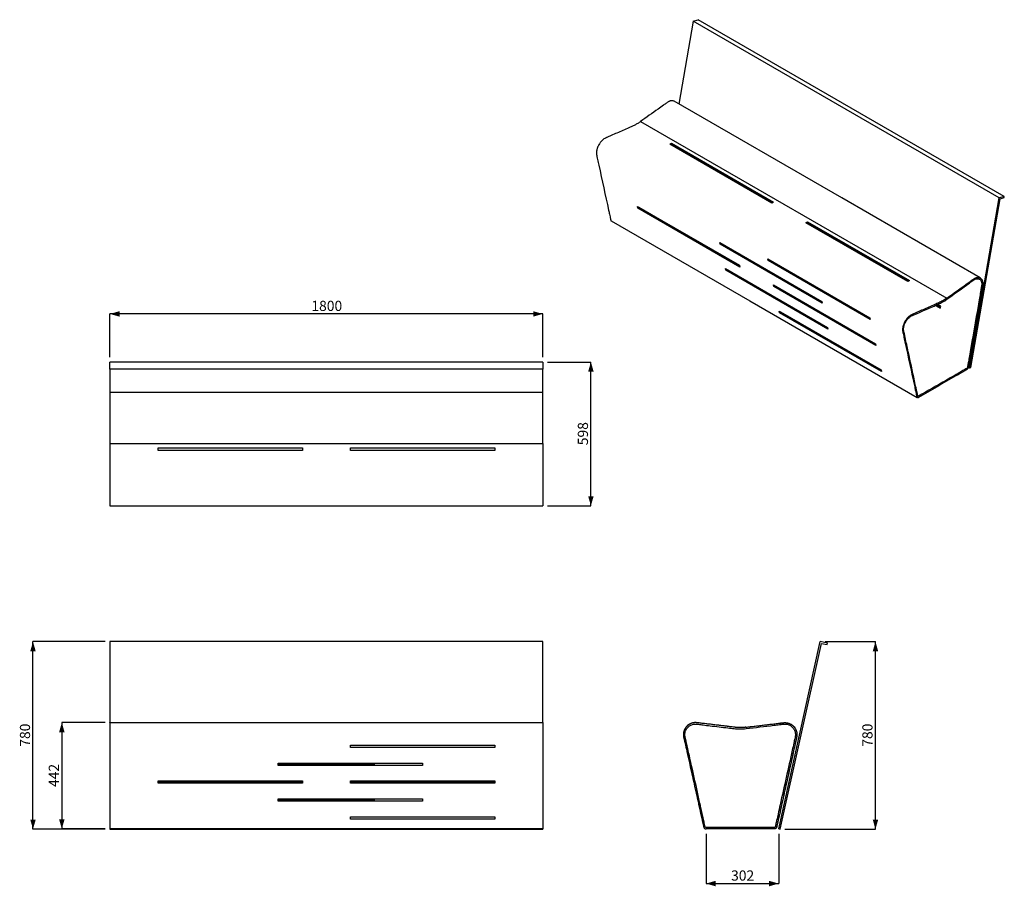
# Paper-space layout 'Drawing(2)' of a CAD drawing. Units: millimetres. Extents: x 23 to 228, y 20 to 200.
import ezdxf

# ---------------------------------------------------------------- set-up
doc = ezdxf.new("R2010")
doc.units = ezdxf.units.MM
doc.layers.add('SLD-0', color=179, linetype='Continuous')
doc.styles.add('SLDTEXTSTYLE0', font='TXT', dxfattribs={"width": 0.75})
doc.dimstyles.new('SLDDIMSTYLE0', dxfattribs={"dimtxt": 2.116667, "dimasz": 2, "dimexe": 0, "dimexo": 0.0625, "dimgap": 0.529167, "dimtad": 1, "dimdec": 0, "dimlfac": 20, "dimrnd": 1e-09, "dimzin": 12, "dimdsep": 46, "dimtxsty": 'SLDTEXTSTYLE0', "dimsah": 1, "dimcen": 0.09, "dimadec": 0, "dimazin": 3, "dimtfac": 1, "dimtdec": 0, "dimtofl": 0, "dimtmove": 0, "dimatfit": 3, "dimfxl": 0, "dimfrac": 2, "dimtolj": 1, "dimtzin": 12, "dimarcsym": 0})

# ---------------------------------------------------------------- blocks, each defined once
blk = doc.blocks.new('_D_6')
at = {"layer": 'SLD-0'}
for p, q in [((40.79, 70.56), (25.79, 70.56)), ((25.79, 31.56), (25.79, 70.56)), ((40.79, 31.56), (25.79, 31.56))]:
    blk.add_line(p, q, dxfattribs=at)
for points in [[(25.79, 70.56), (25.22, 68.56), (26.36, 68.56)], [(25.79, 31.56), (26.36, 33.56), (25.22, 33.56)]]:
    blk.add_solid(points, dxfattribs=at)
at = {"layer": 'SLD-0', "insert": (23.07, 48.71), "char_height": 2.117, "attachment_point": 1, "rotation": 90, "style": 'SLDTEXTSTYLE0'}
blk.add_mtext('780', dxfattribs=at)
blk = doc.blocks.new('_D_7')
at = {"layer": 'SLD-0'}
for p, q in [((40.79, 53.72), (31.79, 53.72)), ((31.79, 53.72), (31.79, 31.62)), ((40.79, 31.62), (31.79, 31.62))]:
    blk.add_line(p, q, dxfattribs=at)
for points in [[(31.79, 53.72), (31.22, 51.72), (32.36, 51.72)], [(31.79, 31.62), (32.36, 33.62), (31.22, 33.62)]]:
    blk.add_solid(points, dxfattribs=at)
at = {"layer": 'SLD-0', "insert": (29.07, 40.33), "char_height": 2.117, "attachment_point": 1, "rotation": 90, "style": 'SLDTEXTSTYLE0'}
blk.add_mtext('442', dxfattribs=at)
blk = doc.blocks.new('_D_8')
at = {"layer": 'SLD-0'}
for p, q in [((41.79, 129.72), (41.79, 138.72)), ((131.79, 138.72), (41.79, 138.72)), ((131.79, 129.72), (131.79, 138.72))]:
    blk.add_line(p, q, dxfattribs=at)
for points in [[(41.79, 138.72), (43.79, 138.15), (43.79, 139.29)], [(131.79, 138.72), (129.79, 139.29), (129.79, 138.15)]]:
    blk.add_solid(points, dxfattribs=at)
at = {"layer": 'SLD-0', "insert": (83.67, 141.45), "char_height": 2.117, "attachment_point": 1, "style": 'SLDTEXTSTYLE0'}
blk.add_mtext('1800', dxfattribs=at)
blk = doc.blocks.new('_D_9')
at = {"layer": 'SLD-0'}
for p, q in [((132.79, 128.72), (141.79, 128.72)), ((141.79, 98.8), (141.79, 128.72)), ((132.79, 98.8), (141.79, 98.8))]:
    blk.add_line(p, q, dxfattribs=at)
for points in [[(141.79, 128.72), (141.22, 126.72), (142.36, 126.72)], [(141.79, 98.8), (142.36, 100.8), (141.22, 100.8)]]:
    blk.add_solid(points, dxfattribs=at)
at = {"layer": 'SLD-0', "insert": (139.07, 111.41), "char_height": 2.117, "attachment_point": 1, "rotation": 90, "style": 'SLDTEXTSTYLE0'}
blk.add_mtext('598', dxfattribs=at)
blk = doc.blocks.new('_D_10')
at = {"layer": 'SLD-0'}
for p, q in [((165.72, 30.62), (165.72, 20.25)), ((180.84, 30.62), (180.84, 20.25)), ((165.72, 20.25), (180.84, 20.25))]:
    blk.add_line(p, q, dxfattribs=at)
for points in [[(165.72, 20.25), (167.72, 19.68), (167.72, 20.82)], [(180.84, 20.25), (178.84, 20.82), (178.84, 19.68)]]:
    blk.add_solid(points, dxfattribs=at)
at = {"layer": 'SLD-0', "insert": (170.93, 22.98), "char_height": 2.117, "attachment_point": 1, "style": 'SLDTEXTSTYLE0'}
blk.add_mtext('302', dxfattribs=at)
blk = doc.blocks.new('_D_11')
at = {"layer": 'SLD-0'}
for p, q in [((190.49, 70.56), (200.95, 70.56)), ((200.95, 31.56), (200.95, 70.56)), ((182.13, 31.56), (200.95, 31.56))]:
    blk.add_line(p, q, dxfattribs=at)
for points in [[(200.95, 70.56), (200.38, 68.56), (201.52, 68.56)], [(200.95, 31.56), (201.52, 33.56), (200.38, 33.56)]]:
    blk.add_solid(points, dxfattribs=at)
at = {"layer": 'SLD-0', "insert": (198.22, 48.71), "char_height": 2.117, "attachment_point": 1, "rotation": 90, "style": 'SLDTEXTSTYLE0'}
blk.add_mtext('780', dxfattribs=at)

psp = doc.layouts.new('Drawing(2)')

# ---------------------------------------------------------------- linework, layer by layer
at = {"color": 7, "linetype": 'Continuous', "lineweight": 25}
for p, q in [((163.065, 199.581), (160.085, 182.376)), ((163.065, 199.581), (164.1, 199.913)), ((226.704, 162.843), (163.065, 199.581)), ((227.74, 163.175), (164.1, 199.913)), ((152.123, 178.733), (215.763, 141.995)), ((158.175, 174.007), (158.529, 174.211)), ((179.388, 161.761), (158.175, 174.007)), ((158.529, 174.211), (179.742, 161.965)), ((158.529, 174.211), (158.529, 173.966)), ((158.529, 173.966), (158.387, 173.885)), ((179.53, 161.843), (158.529, 173.966)), ((179.742, 161.965), (179.388, 161.761)), ((220.586, 127.515), (226.704, 162.843)), ((220.793, 127.581), (226.866, 162.643)), ((227.74, 163.175), (226.704, 162.843)), ((226.866, 162.643), (227.694, 162.909)), ((227.694, 162.909), (227.74, 163.175)), ((151.482, 161.074), (172.695, 148.828)), ((151.559, 160.719), (151.482, 161.074)), ((151.559, 160.719), (151.766, 160.892)), ((172.772, 148.473), (151.559, 160.719)), ((151.762, 160.912), (151.766, 160.892)), ((151.766, 160.892), (172.7, 148.807)), ((186.459, 157.679), (186.813, 157.883)), ((207.672, 145.433), (186.459, 157.679)), ((186.813, 157.638), (186.672, 157.556)), ((186.813, 157.883), (208.026, 145.637)), ((186.813, 157.883), (186.813, 157.638)), ((207.814, 145.514), (186.813, 157.638)), ((168.573, 153.578), (189.787, 141.332)), ((168.65, 153.224), (168.573, 153.578)), ((168.65, 153.224), (168.857, 153.396)), ((189.863, 140.978), (168.65, 153.224)), ((168.853, 153.417), (168.857, 153.396)), ((168.857, 153.396), (189.791, 141.312)), ((178.593, 150.164), (199.807, 137.918)), ((178.67, 149.81), (178.593, 150.164)), ((178.67, 149.81), (178.877, 149.983)), ((199.883, 137.564), (178.67, 149.81)), ((178.873, 150.003), (178.877, 149.983)), ((178.877, 149.983), (199.811, 137.898)), ((169.746, 148.159), (190.96, 135.913)), ((169.823, 147.805), (169.746, 148.159)), ((169.823, 147.805), (170.03, 147.978)), ((191.036, 135.559), (169.823, 147.805)), ((170.026, 147.998), (170.03, 147.978)), ((170.03, 147.978), (190.964, 135.893)), ((172.695, 148.828), (172.772, 148.473)), ((208.026, 145.637), (207.672, 145.433)), ((179.767, 144.746), (200.98, 132.499)), ((179.843, 144.391), (179.767, 144.746)), ((179.843, 144.391), (180.05, 144.564)), ((201.056, 132.145), (179.843, 144.391)), ((180.046, 144.584), (180.05, 144.564)), ((180.05, 144.564), (200.984, 132.479)), ((189.787, 141.332), (189.863, 140.978)), ((180.94, 139.327), (202.153, 127.081)), ((213.44, 140.496), (214.435, 139.922)), ((213.622, 140.577), (214.464, 140.091)), ((214.512, 140.364), (213.913, 140.71)), ((214.435, 139.922), (214.512, 140.364)), ((181.016, 138.973), (181.223, 139.145)), ((202.23, 126.727), (181.016, 138.973)), ((181.219, 139.166), (181.223, 139.145)), ((181.223, 139.145), (202.157, 127.061)), ((199.807, 137.918), (199.883, 137.564)), ((190.96, 135.913), (191.036, 135.559)), ((200.98, 132.499), (201.056, 132.145)), ((41.794, 127.255), (41.794, 128.719)), ((131.794, 128.719), (41.794, 128.719)), ((131.794, 127.255), (41.794, 127.255)), ((41.794, 127.255), (41.794, 122.389)), ((131.794, 128.719), (131.794, 127.255)), ((131.794, 122.392), (131.794, 127.255)), ((220.289, 127.686), (220.586, 127.515)), ((220.586, 127.515), (220.793, 127.581)), ((51.794, 122.452), (81.794, 122.452)), ((51.794, 122.377), (51.794, 122.452)), ((81.794, 122.452), (81.794, 122.376)), ((41.794, 111.781), (131.794, 111.781)), ((51.794, 110.84), (81.794, 110.84)), ((51.794, 110.34), (51.794, 110.84)), ((81.794, 110.84), (81.794, 110.34)), ((91.794, 110.84), (121.794, 110.84)), ((91.794, 110.34), (91.794, 110.84)), ((121.794, 110.84), (121.794, 110.34)), ((81.794, 110.34), (51.794, 110.34)), ((121.794, 110.34), (91.794, 110.34)), ((41.794, 70.562), (41.794, 53.726)), ((131.794, 70.562), (41.794, 70.562)), ((131.794, 53.726), (131.794, 70.562)), ((180.836, 31.623), (189.489, 70.562)), ((181.129, 31.558), (189.717, 70.204)), ((190.953, 70.237), (189.489, 70.562)), ((189.717, 70.204), (190.888, 69.944)), ((190.888, 69.944), (190.953, 70.237)), ((131.794, 53.644), (41.794, 53.644)), ((91.794, 49.056), (121.794, 49.056)), ((91.794, 48.568), (91.794, 49.056)), ((91.794, 48.633), (121.794, 48.633)), ((121.794, 48.568), (91.794, 48.568)), ((121.794, 49.056), (121.794, 48.568)), ((76.794, 45.323), (106.794, 45.323)), ((76.794, 44.835), (76.794, 45.323)), ((76.794, 45.215), (96.794, 45.215)), ((76.794, 45.15), (96.794, 45.15)), ((96.794, 44.9), (96.794, 45.323)), ((106.794, 45.323), (106.794, 44.835)), ((76.794, 44.9), (106.794, 44.9)), ((106.794, 44.835), (76.794, 44.835)), ((51.794, 41.591), (81.794, 41.591)), ((51.794, 41.103), (51.794, 41.591)), ((51.794, 41.482), (81.794, 41.482)), ((51.794, 41.417), (81.794, 41.417)), ((51.794, 41.168), (81.794, 41.168)), ((81.794, 41.103), (51.794, 41.103)), ((81.794, 41.591), (81.794, 41.103)), ((91.794, 41.591), (121.794, 41.591)), ((91.794, 41.103), (91.794, 41.591)), ((91.794, 41.482), (121.794, 41.482)), ((91.794, 41.417), (121.794, 41.417)), ((91.794, 41.168), (121.794, 41.168)), ((121.794, 41.103), (91.794, 41.103)), ((121.794, 41.591), (121.794, 41.103)), ((76.794, 37.858), (106.794, 37.858)), ((76.794, 37.37), (76.794, 37.858)), ((76.794, 37.75), (96.794, 37.75)), ((76.794, 37.684), (96.794, 37.684)), ((76.794, 37.435), (106.794, 37.435)), ((106.794, 37.37), (76.794, 37.37)), ((96.794, 37.435), (96.794, 37.858)), ((106.794, 37.858), (106.794, 37.37)), ((91.794, 34.125), (121.794, 34.125)), ((91.794, 33.637), (91.794, 34.125)), ((91.794, 33.702), (121.794, 33.702)), ((121.794, 33.637), (91.794, 33.637)), ((121.794, 34.125), (121.794, 33.637)), ((131.794, 31.623), (41.794, 31.623)), ((41.794, 31.623), (41.794, 31.558)), ((41.794, 31.558), (131.794, 31.558)), ((131.794, 31.623), (131.794, 31.558)), ((180.836, 31.623), (181.129, 31.558))]:
    psp.add_line(p, q, dxfattribs=at)
at = {"color": 8, "linetype": 'Continuous', "lineweight": 25}
psp.add_line((209.755, 121.676), (209.901, 121.592), dxfattribs=at)
at = {"color": 7, "linetype": 'Continuous', "lineweight": 25, "flags": 128}
for points in [[(222.743, 146.205), (193.945, 162.829), (159.103, 182.943)], [(146.011, 158.06), (174.807, 141.436), (209.651, 121.322)], [(181.016, 138.973), (180.999, 139.051), (180.94, 139.327)], [(202.153, 127.081), (202.213, 126.805), (202.23, 126.727)]]:
    psp.add_lwpolyline(points, dxfattribs=at)
at = {"color": 7, "linetype": 'Continuous', "lineweight": 25}
for points, knots in [([(159.102, 182.942), (159.034, 182.976), (158.928, 183.028), (158.765, 183.056), (158.591, 183.066), (158.404, 183.042), (158.212, 182.987), (158.049, 182.925), (157.87, 182.832), (157.679, 182.709), (157.358, 182.482), (156.715, 182.019), (154.926, 180.741), (153.331, 179.598), (152.123, 178.733)], [0, 0, 0, 0, 0.0391201, 0.0601669, 0.0813691, 0.1223902, 0.1434372, 0.1646392, 0.1913703, 0.2182077, 0.2450447, 0.3266664, 0.4899096, 1, 1, 1, 1]), ([(152.123, 178.733), (152.023, 178.663), (151.822, 178.522), (151.519, 178.328), (151.214, 178.148), (150.907, 177.982), (150.6, 177.832), (150.188, 177.65), (149.056, 177.155), (147.625, 176.526), (146.2, 175.901), (145.499, 175.594), (145.148, 175.439), (144.948, 175.353), (144.75, 175.262), (144.551, 175.138), (144.354, 174.989), (144.161, 174.822), (143.975, 174.631), (143.8, 174.42), (143.634, 174.198), (143.482, 173.961), (143.349, 173.714), (143.228, 173.461), (143.128, 173.204), (143.051, 172.948), (142.989, 172.694), (142.952, 172.446), (142.939, 172.209), (142.943, 172.038), (142.959, 171.877), (142.998, 171.677), (143.075, 171.333), (143.223, 170.64), (144.031, 166.922), (144.852, 163.125), (145.626, 159.545), (145.75, 158.974), (145.831, 158.595), (145.884, 158.36), (145.914, 158.199), (145.949, 158.102), (145.996, 158.076), (146.015, 158.066)], [0, 0, 0, 0, 0.0124458, 0.0248914, 0.0374296, 0.0499678, 0.0627164, 0.0754683, 0.1010003, 0.2033576, 0.2530834, 0.2779461, 0.2903776, 0.2965971, 0.3028121, 0.3148749, 0.3210641, 0.3272989, 0.3393618, 0.345551, 0.3517857, 0.3638485, 0.3700378, 0.3762725, 0.3883354, 0.3945246, 0.4007593, 0.4128221, 0.4190114, 0.4252462, 0.4312802, 0.4373172, 0.4494797, 0.4738048, 0.522455, 0.9071318, 0.9406487, 0.9628007, 0.9774414, 0.9871177, 0.9919559, 0.9968744, 1, 1, 1, 1]), ([(215.763, 141.995), (217.382, 143.146), (219.204, 144.442), (221.09, 145.814), (221.431, 146.047), (221.638, 146.162), (221.872, 146.261), (222.081, 146.311), (222.264, 146.325), (222.439, 146.317), (222.602, 146.277), (222.748, 146.206), (222.882, 146.113), (222.997, 145.991), (223.09, 145.842), (223.168, 145.676), (223.222, 145.485), (223.252, 145.275), (223.265, 145.06), (223.25, 144.78), (223.2, 144.435), (223.133, 144.084), (223.003, 143.38), (222.294, 139.166), (221.458, 134.439), (220.651, 129.769), (220.446, 128.593), (220.341, 127.98), (220.302, 127.758), (220.284, 127.652), (220.259, 127.546), (220.201, 127.415), (220.105, 127.275), (219.989, 127.168), (219.87, 127.098), (219.713, 127.013), (218.971, 126.576), (215.687, 124.698), (212.482, 122.842), (209.901, 121.347)], [0, 0, 0, 0, 0.1483358, 0.1668777, 0.1731485, 0.17943, 0.1856856, 0.1945916, 0.1991779, 0.2037641, 0.2126701, 0.2172564, 0.2218427, 0.2307487, 0.2353349, 0.2399212, 0.2488272, 0.2534135, 0.2579998, 0.2663859, 0.274814, 0.2832936, 0.2917501, 0.3257555, 0.5899607, 0.6347541, 0.6651312, 0.6754314, 0.6793004, 0.6812449, 0.6831807, 0.6867818, 0.690383, 0.6939843, 0.6975567, 0.7011425, 0.7083097, 0.7651109, 1, 1, 1, 1]), ([(215.788, 141.766), (217.152, 142.746), (218.797, 143.928), (220.514, 145.145), (220.936, 145.455), (221.148, 145.613), (221.36, 145.76), (221.588, 145.895), (221.833, 145.998), (222.083, 146.052), (222.318, 146.049), (222.528, 145.99), (222.711, 145.874), (222.857, 145.707), (222.966, 145.492), (223.032, 145.237), (223.056, 144.946), (223.028, 144.596), (222.96, 144.198), (222.882, 143.767), (222.752, 143.047), (222.069, 139.037), (221.287, 134.58), (220.523, 130.163), (220.306, 128.915), (220.177, 128.162), (220.107, 127.767), (220.084, 127.621), (220.066, 127.538), (220.029, 127.471), (219.984, 127.417), (219.884, 127.35), (219.532, 127.161), (218.114, 126.318), (214.838, 124.453), (211.83, 122.709), (209.901, 121.592)], [0, 0, 0, 0, 0.1276945, 0.1540628, 0.1606746, 0.1672968, 0.1738963, 0.180477, 0.1884822, 0.1967194, 0.2047246, 0.2129619, 0.220967, 0.2292043, 0.2372094, 0.2454467, 0.2534518, 0.2616891, 0.2723355, 0.2829884, 0.2936414, 0.3255929, 0.5808726, 0.6241527, 0.6535036, 0.6734082, 0.6801574, 0.6826873, 0.6843833, 0.6860998, 0.687571, 0.6890422, 0.6953118, 0.7203903, 0.8207044, 1, 1, 1, 1]), ([(215.763, 141.995), (215.628, 141.901), (215.36, 141.714), (214.954, 141.466), (214.546, 141.241), (214.136, 141.044), (213.725, 140.865), (212.627, 140.391), (211.264, 139.785), (209.839, 139.165), (209.138, 138.852), (208.738, 138.684), (208.44, 138.552), (208.19, 138.4), (207.994, 138.25), (207.801, 138.083), (207.615, 137.892), (207.44, 137.682), (207.274, 137.46), (207.122, 137.222), (206.988, 136.975), (206.868, 136.723), (206.768, 136.466), (206.69, 136.209), (206.629, 135.956), (206.591, 135.707), (206.579, 135.471), (206.582, 135.281), (206.606, 135.086), (206.648, 134.888), (206.722, 134.562), (206.862, 133.901), (207.673, 130.185), (208.491, 126.387), (209.265, 122.807), (209.39, 122.236), (209.47, 121.857), (209.524, 121.622), (209.553, 121.46), (209.596, 121.355), (209.679, 121.3), (209.784, 121.292), (209.862, 121.329), (209.901, 121.347)], [0, 0, 0, 0, 0.0164634, 0.0329405, 0.049404, 0.0662169, 0.0830408, 0.0998657, 0.2010746, 0.2502424, 0.2748262, 0.2871263, 0.2994144, 0.3113418, 0.3174616, 0.3236264, 0.335554, 0.3416738, 0.3478385, 0.359766, 0.3658858, 0.3720506, 0.3839781, 0.3900979, 0.3962627, 0.4081901, 0.4143099, 0.4204747, 0.428445, 0.4364392, 0.4444357, 0.4684878, 0.5165921, 0.8969528, 0.9300936, 0.9519971, 0.9664735, 0.9760412, 0.9808251, 0.9856885, 0.9905115, 0.9953344, 1, 1, 1, 1]), ([(209.901, 121.592), (209.885, 121.584), (209.853, 121.569), (209.811, 121.573), (209.778, 121.596), (209.747, 121.682), (209.691, 122.022), (209.381, 123.315), (208.706, 126.59), (207.826, 130.582), (207.144, 133.727), (206.883, 134.945), (206.819, 135.23), (206.787, 135.475), (206.796, 135.766), (206.848, 136.093), (206.944, 136.433), (207.078, 136.77), (207.25, 137.102), (207.451, 137.412), (207.68, 137.698), (207.925, 137.945), (208.185, 138.154), (208.475, 138.324), (208.791, 138.465), (209.132, 138.61), (209.7, 138.851), (211.034, 139.444), (212.4, 140.039), (213.572, 140.553), (214.015, 140.754), (214.459, 140.968), (214.903, 141.203), (215.347, 141.463), (215.641, 141.665), (215.788, 141.766)], [0, 0, 0, 0, 0.0019808, 0.0039617, 0.0059426, 0.0079235, 0.0157347, 0.0469792, 0.171957, 0.4219128, 0.5468907, 0.5647969, 0.5737816, 0.5827415, 0.593519, 0.6046091, 0.6153866, 0.6264767, 0.6372542, 0.6483442, 0.6591217, 0.6702117, 0.6809893, 0.6920793, 0.7064147, 0.7207602, 0.7351058, 0.7781316, 0.8887621, 0.9073046, 0.925899, 0.9444878, 0.9630325, 0.9815253, 1, 1, 1, 1]), ([(41.794, 122.369), (41.794, 122.373), (41.794, 122.389), (41.794, 122.376), (41.794, 122.318), (41.794, 122.231), (41.794, 122.123), (41.794, 121.981), (41.794, 121.811), (41.794, 121.623), (41.794, 121.409), (41.794, 121.174), (41.794, 120.927), (41.794, 120.664), (41.794, 120.391), (41.794, 120.143), (41.794, 119.854), (41.794, 119.526), (41.794, 119.2), (41.794, 118.874), (41.794, 118.111), (41.794, 115.745), (41.794, 113.49), (41.794, 111.781)], [0, 0, 0, 0, 0.0098622, 0.0357695, 0.0696179, 0.0870487, 0.1044796, 0.1383279, 0.1557588, 0.1731896, 0.2070383, 0.2244692, 0.2418998, 0.2757483, 0.2931789, 0.3106099, 0.3372065, 0.363871, 0.3907013, 0.4176035, 0.4444001, 0.5790999, 1, 1, 1, 1]), ([(131.794, 122.377), (118.219, 122.376), (88.219, 122.375), (58.219, 122.376), (41.794, 122.377)], [0, 0, 0, 0, 0.4524793, 1, 1, 1, 1]), ([(131.794, 111.781), (131.794, 114.071), (131.794, 116.647), (131.794, 119.316), (131.794, 119.797), (131.794, 120.09), (131.794, 120.421), (131.794, 120.717), (131.794, 120.975), (131.794, 121.223), (131.794, 121.453), (131.794, 121.659), (131.794, 121.849), (131.794, 122.012), (131.794, 122.143), (131.794, 122.253), (131.794, 122.331), (131.794, 122.372), (131.794, 122.389), (131.794, 122.377), (131.794, 122.37)], [0, 0, 0, 0, 0.5638086, 0.6342846, 0.6581192, 0.6819946, 0.7057714, 0.7396222, 0.7570541, 0.774486, 0.8083367, 0.8257686, 0.8432006, 0.8770514, 0.8944832, 0.9119154, 0.9457659, 0.9631979, 0.9806299, 1, 1, 1, 1]), ([(41.794, 111.781), (41.794, 111.591), (41.794, 111.211), (41.794, 110.638), (41.794, 110.06), (41.794, 109.48), (41.794, 108.899), (41.794, 107.347), (41.794, 105.419), (41.794, 103.404), (41.794, 102.412), (41.794, 101.847), (41.794, 101.426), (41.794, 101.072), (41.794, 100.794), (41.794, 100.522), (41.794, 100.258), (41.794, 100.011), (41.794, 99.776), (41.794, 99.561), (41.794, 99.372), (41.794, 99.202), (41.794, 99.06), (41.794, 98.951), (41.794, 98.864), (41.794, 98.812), (41.794, 98.794), (41.794, 98.798), (41.794, 98.799)], [0, 0, 0, 0, 0.0394075, 0.0788477, 0.1182553, 0.1584992, 0.1987695, 0.2390423, 0.4812997, 0.5989895, 0.6578343, 0.6872762, 0.7166895, 0.7452394, 0.759888, 0.7746443, 0.8031946, 0.8178431, 0.8325992, 0.8611493, 0.8757979, 0.8905541, 0.9191043, 0.9337528, 0.9485091, 0.9770591, 0.9917077, 1, 1, 1, 1]), ([(131.794, 111.781), (131.794, 111.591), (131.794, 111.211), (131.794, 110.638), (131.794, 110.06), (131.794, 109.48), (131.794, 108.899), (131.794, 107.347), (131.794, 105.419), (131.794, 103.404), (131.794, 102.412), (131.794, 101.847), (131.794, 101.426), (131.794, 101.072), (131.794, 100.794), (131.794, 100.522), (131.794, 100.258), (131.794, 100.011), (131.794, 99.776), (131.794, 99.561), (131.794, 99.372), (131.794, 99.202), (131.794, 99.06), (131.794, 98.951), (131.794, 98.864), (131.794, 98.812), (131.794, 98.794), (131.794, 98.798), (131.794, 98.799)], [0, 0, 0, 0, 0.0394075, 0.0788477, 0.1182553, 0.1584992, 0.1987695, 0.2390423, 0.4812997, 0.5989895, 0.6578343, 0.6872762, 0.7166895, 0.7452394, 0.759888, 0.7746443, 0.8031946, 0.8178431, 0.8325992, 0.8611493, 0.8757979, 0.8905541, 0.9191043, 0.9337528, 0.9485091, 0.9770591, 0.9917077, 1, 1, 1, 1]), ([(41.794, 98.797), (55.368, 98.797), (85.368, 98.798), (115.368, 98.797), (131.794, 98.797)], [0, 0, 0, 0, 0.4524793, 1, 1, 1, 1]), ([(41.794, 53.656), (41.794, 53.661), (41.794, 53.69), (41.794, 53.725), (41.794, 53.718), (41.794, 53.673), (41.794, 53.605), (41.794, 53.503), (41.794, 53.369), (41.794, 53.214), (41.794, 53.03), (41.794, 52.822), (41.794, 52.599), (41.794, 52.354), (41.794, 52.095), (41.794, 51.828), (41.794, 51.55), (41.794, 51.27), (41.794, 50.988), (41.794, 50.641), (41.794, 50.232), (41.794, 49.827), (41.794, 49.012), (41.794, 44.015), (41.794, 38.793), (41.794, 33.861), (41.794, 33.073), (41.794, 32.553), (41.794, 32.227), (41.794, 32.008), (41.794, 31.848), (41.794, 31.723), (41.794, 31.639), (41.794, 31.629), (41.794, 31.623)], [0, 0, 0, 0, 0.0037627, 0.0265235, 0.0430963, 0.0516309, 0.0601653, 0.0767383, 0.0852727, 0.0938071, 0.11038, 0.1189145, 0.127449, 0.1440219, 0.1525563, 0.1610909, 0.1776637, 0.1861982, 0.1947327, 0.2113677, 0.2280458, 0.2447753, 0.2614804, 0.3283199, 0.8568191, 0.9028673, 0.9333014, 0.9534159, 0.96671, 0.9733571, 0.9801145, 0.986816, 0.9935172, 1, 1, 1, 1]), ([(131.794, 53.646), (131.794, 53.657), (131.794, 53.686), (131.794, 53.727), (131.794, 53.718), (131.794, 53.673), (131.794, 53.605), (131.794, 53.503), (131.794, 53.369), (131.794, 53.214), (131.794, 53.031), (131.794, 52.822), (131.794, 52.599), (131.794, 52.354), (131.794, 52.095), (131.794, 51.828), (131.794, 51.55), (131.794, 51.27), (131.794, 51.035), (131.794, 50.779), (131.794, 50.508), (131.794, 50.055), (131.794, 49.146), (131.794, 44.022), (131.794, 38.793), (131.794, 33.861), (131.794, 33.073), (131.794, 32.553), (131.794, 32.227), (131.794, 32.008), (131.794, 31.848), (131.794, 31.723), (131.794, 31.639), (131.794, 31.629), (131.794, 31.623)], [0, 0, 0, 0, 0.0094383, 0.0265131, 0.0430866, 0.0515902, 0.0601565, 0.0767302, 0.0852339, 0.0937999, 0.1103736, 0.1188773, 0.1274434, 0.1440171, 0.1525207, 0.1610869, 0.1776605, 0.1861642, 0.1947304, 0.2058054, 0.2169135, 0.2280249, 0.2614461, 0.3282887, 0.8568125, 0.9028628, 0.9332983, 0.9534138, 0.9667085, 0.9733559, 0.9801136, 0.9868153, 0.9935169, 1, 1, 1, 1]), ([(174.015, 52.766), (173.825, 52.747), (173.445, 52.707), (172.871, 52.69), (172.294, 52.703), (171.714, 52.752), (171.133, 52.823), (169.581, 53.019), (167.653, 53.241), (165.638, 53.488), (164.646, 53.601), (164.081, 53.678), (163.66, 53.727), (163.306, 53.718), (163.028, 53.673), (162.755, 53.605), (162.492, 53.503), (162.245, 53.369), (162.01, 53.214), (161.795, 53.031), (161.606, 52.822), (161.436, 52.599), (161.294, 52.354), (161.185, 52.095), (161.098, 51.828), (161.045, 51.55), (161.027, 51.27), (161.032, 51.035), (161.066, 50.779), (161.125, 50.508), (161.23, 50.055), (161.428, 49.146), (162.574, 44.022), (163.732, 38.793), (164.826, 33.861), (165.002, 33.073), (165.116, 32.553), (165.193, 32.227), (165.233, 32.008), (165.294, 31.848), (165.411, 31.723), (165.56, 31.639), (165.67, 31.629), (165.725, 31.623)], [0, 0, 0, 0, 0.0164634, 0.0329405, 0.049404, 0.0662169, 0.0830408, 0.0998657, 0.2010746, 0.2502424, 0.2748262, 0.2871263, 0.2994144, 0.3113418, 0.3174616, 0.3236264, 0.335554, 0.3416738, 0.3478385, 0.359766, 0.3658858, 0.3720506, 0.3839781, 0.3900979, 0.3962627, 0.4081901, 0.4143099, 0.4204747, 0.428445, 0.4364392, 0.4444357, 0.4684878, 0.5165921, 0.8969528, 0.9300936, 0.9519971, 0.9664735, 0.9760412, 0.9808251, 0.9856885, 0.9905115, 0.9953344, 1, 1, 1, 1]), ([(165.725, 31.923), (165.702, 31.926), (165.657, 31.93), (165.598, 31.965), (165.551, 32.015), (165.507, 32.142), (165.429, 32.599), (164.99, 34.402), (164.036, 38.89), (162.79, 44.401), (161.826, 48.734), (161.457, 50.41), (161.367, 50.805), (161.322, 51.128), (161.335, 51.478), (161.408, 51.841), (161.543, 52.19), (161.733, 52.508), (161.976, 52.793), (162.26, 53.03), (162.584, 53.219), (162.931, 53.348), (163.298, 53.42), (163.709, 53.423), (164.156, 53.372), (164.638, 53.309), (165.442, 53.203), (167.328, 52.985), (169.259, 52.749), (170.917, 52.55), (171.543, 52.482), (172.171, 52.43), (172.799, 52.404), (173.427, 52.408), (173.843, 52.448), (174.051, 52.468)], [0, 0, 0, 0, 0.0019808, 0.0039617, 0.0059426, 0.0079235, 0.0157347, 0.0469792, 0.171957, 0.4219128, 0.5468907, 0.5647969, 0.5737816, 0.5827415, 0.593519, 0.6046091, 0.6153866, 0.6264767, 0.6372542, 0.6483442, 0.6591217, 0.6702117, 0.6809893, 0.6920793, 0.7064147, 0.7207602, 0.7351058, 0.7781316, 0.8887621, 0.9073046, 0.925899, 0.9444878, 0.9630325, 0.9815253, 1, 1, 1, 1]), ([(174.015, 52.766), (176.305, 53.032), (178.881, 53.33), (181.549, 53.677), (182.031, 53.721), (182.324, 53.716), (182.655, 53.672), (182.951, 53.585), (183.209, 53.473), (183.457, 53.34), (183.687, 53.176), (183.893, 52.985), (184.083, 52.777), (184.245, 52.546), (184.377, 52.298), (184.487, 52.039), (184.564, 51.767), (184.606, 51.489), (184.624, 51.217), (184.603, 50.883), (184.533, 50.496), (184.439, 50.114), (184.254, 49.344), (183.251, 44.685), (182.069, 39.487), (180.928, 34.338), (180.638, 33.042), (180.489, 32.366), (180.434, 32.122), (180.409, 32.004), (180.374, 31.893), (180.292, 31.773), (180.156, 31.67), (179.992, 31.62), (179.824, 31.619), (179.602, 31.626), (178.552, 31.616), (173.908, 31.637), (169.375, 31.629), (165.725, 31.623)], [0, 0, 0, 0, 0.1483358, 0.1668777, 0.1731485, 0.17943, 0.1856856, 0.1945916, 0.1991779, 0.2037641, 0.2126701, 0.2172564, 0.2218427, 0.2307487, 0.2353349, 0.2399212, 0.2488272, 0.2534135, 0.2579998, 0.2663859, 0.274814, 0.2832936, 0.2917501, 0.3257555, 0.5899607, 0.6347541, 0.6651312, 0.6754314, 0.6793004, 0.6812449, 0.6831807, 0.6867818, 0.690383, 0.6939843, 0.6975567, 0.7011425, 0.7083097, 0.7651109, 1, 1, 1, 1]), ([(174.051, 52.468), (175.979, 52.704), (178.306, 52.989), (180.735, 53.266), (181.332, 53.346), (181.63, 53.39), (181.93, 53.42), (182.253, 53.425), (182.599, 53.378), (182.953, 53.267), (183.286, 53.097), (183.583, 52.876), (183.841, 52.605), (184.048, 52.297), (184.202, 51.956), (184.296, 51.597), (184.329, 51.225), (184.29, 50.816), (184.194, 50.376), (184.083, 49.903), (183.899, 49.114), (182.934, 44.686), (181.827, 39.781), (180.747, 34.91), (180.441, 33.536), (180.258, 32.704), (180.159, 32.271), (180.126, 32.108), (180.101, 32.02), (180.049, 31.963), (179.985, 31.928), (179.844, 31.917), (179.346, 31.934), (177.34, 31.905), (172.708, 31.936), (168.453, 31.928), (165.725, 31.923)], [0, 0, 0, 0, 0.1276945, 0.1540628, 0.1606746, 0.1672968, 0.1738963, 0.180477, 0.1884822, 0.1967194, 0.2047246, 0.2129619, 0.220967, 0.2292043, 0.2372094, 0.2454467, 0.2534518, 0.2616891, 0.2723355, 0.2829884, 0.2936414, 0.3255929, 0.5808726, 0.6241527, 0.6535036, 0.6734082, 0.6801574, 0.6826873, 0.6843833, 0.6860998, 0.687571, 0.6890422, 0.6953118, 0.7203903, 0.8207044, 1, 1, 1, 1])]:
    psp.add_open_spline(points, degree=3, knots=knots, dxfattribs=at)
at = {"layer": 'SLD-0'}
for points, weights, knots in [([(174.015, 52.766), (172.824, 52.623), (171.632, 52.766), (167.73, 53.235), (163.828, 53.703), (162.544, 53.857), (161.676, 52.899), (160.809, 51.94), (161.089, 50.678), (163.163, 41.347), (165.237, 32.015), (165.324, 31.623), (165.725, 31.623)], [1, 0.992876838487, 1, 1, 1, 0.888273609299, 1, 0.888273609299, 1, 1, 1, 0.780041812283, 1], [-2095.3133906, -2095.3133906, -2095.3133906, -2047.5418202, -2047.5418202, -1890.3286644, -1890.3286644, -1842.6063095, -1842.6063095, -1794.8839545, -1794.8839545, -1412.5088582, -1412.5088582, -1398.9875844, -1398.9875844, -1398.9875844]), ([(174.015, 52.766), (177.918, 53.235), (181.82, 53.703), (183.103, 53.857), (183.971, 52.899), (184.839, 51.94), (184.558, 50.678), (182.484, 41.347), (180.411, 32.015), (180.324, 31.623), (179.923, 31.623), (172.824, 31.623), (165.725, 31.623)], [1, 1, 1, 0.888273609299, 1, 0.888273609299, 1, 1, 1, 0.780041812283, 1, 1, 1], [-3027.8241944, -3027.8241944, -3027.8241944, -2870.6110386, -2870.6110386, -2822.8886836, -2822.8886836, -2775.1663287, -2775.1663287, -2392.7912323, -2392.7912323, -2379.2699585, -2379.2699585, -2095.3133906, -2095.3133906, -2095.3133906])]:
    psp.add_rational_spline(points, weights, degree=2, knots=knots, dxfattribs=at)

# ---------------------------------------------------------------- dimensions: what is measured, and where the dimension line sits
dim = psp.add_linear_dim(base=(41.794, 138.719), p1=(131.794, 128.719), p2=(41.794, 128.719), dimstyle='SLDDIMSTYLE0', dxfattribs=at)
dim.commit()
dim.dimension.update_dxf_attribs({"geometry": '_D_8', "text_midpoint": (86.794, 138.719), "dimtype": 160})
for base, p1, p2, angle, picture, middle in [((141.794, 128.719), (131.794, 98.796), (131.794, 128.719), 90, '_D_9', (141.794, 113.758)), ((25.794, 70.562), (41.794, 31.558), (41.794, 70.562), 90, '_D_6', (25.794, 51.06)), ((200.953, 70.562), (181.129, 31.558), (189.489, 70.562), 90, '_D_11', (200.953, 51.06)), ((31.794, 31.623), (41.794, 53.721), (41.794, 31.623), 90, '_D_7', (31.794, 42.672)), ((180.836, 20.248), (165.725, 31.623), (180.836, 31.623), 0, '_D_10', (173.28, 20.248))]:
    dim = psp.add_linear_dim(base=base, p1=p1, p2=p2, angle=angle, dimstyle='SLDDIMSTYLE0', dxfattribs=at)
    dim.commit()
    dim.dimension.update_dxf_attribs({"geometry": picture, "text_midpoint": middle, "dimtype": 160})

doc.saveas('drawing.dxf')
